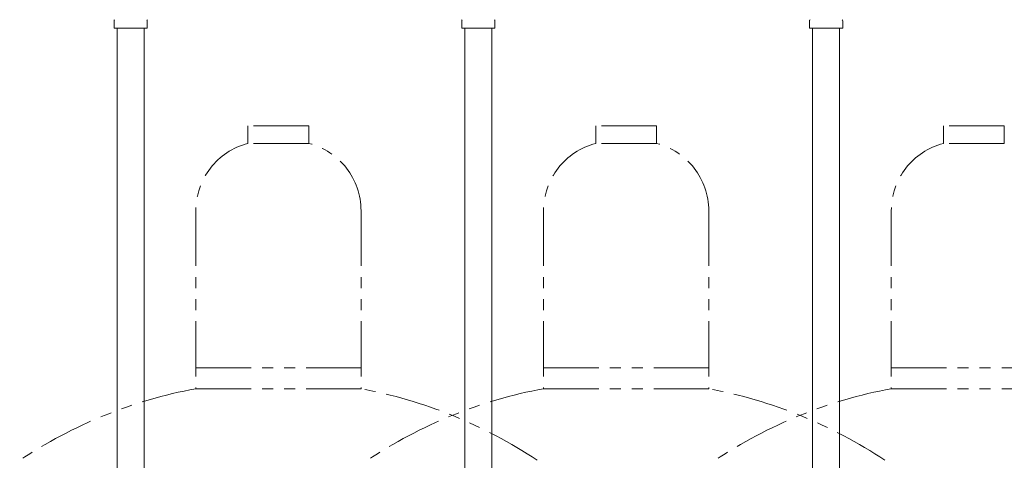
# Model space of a CAD drawing. Units: millimetres. Extents: x 4815 to 14317, y 6890 to 11048.
# Drawn here: x 8747 to 9314, y 8206 to 8460 of the extents above; entities that cross this region are included whole.
import ezdxf

# ---------------------------------------------------------------- set-up
doc = ezdxf.new("R2010")
doc.units = ezdxf.units.MM
doc.linetypes.add('PHANTOM', pattern=[63.5, 31.75, -6.35, 6.35, -6.35, 6.35, -6.35])
doc.layers.add('NoLayerName_010', color=7, linetype='Continuous')
doc.layers.add('ガス配管細', color=4, linetype='Continuous', lineweight=20)

msp = doc.modelspace()

# ---------------------------------------------------------------- linework, layer by layer
at = {"color": 3, "lineweight": 9}
for p, q in [((8801.68, 8454.59), (8801.68, 8458.83)), ((8820.78, 8454.59), (8820.78, 8458.83)), ((9001.68, 8454.59), (9001.68, 8458.83)), ((9020.78, 8454.59), (9020.78, 8458.83)), ((9201.68, 8454.59), (9201.68, 8458.83)), ((9220.78, 8454.59), (9220.78, 8458.83)), ((8801.68, 8454.59), (8820.78, 8454.59)), ((9001.68, 8454.59), (9020.78, 8454.59)), ((9003.48, 8454.59), (9003.48, 7928.59)), ((9018.98, 8454.59), (9018.98, 7928.59)), ((9201.68, 8454.59), (9220.78, 8454.59))]:
    msp.add_line(p, q, dxfattribs=at)
for centre, start, end in [((8802.68, 8458.83), 135, 180), ((8819.78, 8458.83), 360, 45), ((9002.68, 8458.83), 135, 180), ((9019.78, 8458.83), 360, 45), ((9202.68, 8458.83), 135, 180), ((9219.78, 8458.83), 360, 45)]:
    msp.add_arc(centre, 1, start, end, dxfattribs=at)
at = {"layer": 'NoLayerName_010', "color": 3, "linetype": 'Continuous', "lineweight": 9}
for p, q in [((8803.48, 8454.59), (8803.48, 7528.59)), ((8818.98, 8454.59), (8818.98, 7528.59)), ((9203.48, 8454.59), (9203.48, 7528.59)), ((9218.98, 8454.59), (9218.98, 7528.59))]:
    msp.add_line(p, q, dxfattribs=at)
at = {"layer": 'ガス配管細', "color": 4, "linetype": 'PHANTOM', "lineweight": 9}
for p, q in [((8913.73, 8398.44), (8878.73, 8398.44)), ((8878.73, 8398.44), (8878.73, 8388.44)), ((8913.73, 8398.44), (8913.73, 8388.44)), ((9113.73, 8398.44), (9078.73, 8398.44)), ((9078.73, 8398.44), (9078.73, 8388.44)), ((9113.73, 8398.44), (9113.73, 8388.44)), ((9313.73, 8398.44), (9278.73, 8398.44)), ((9278.73, 8398.44), (9278.73, 8388.44)), ((9313.73, 8398.44), (9313.73, 8388.44)), ((8913.73, 8388.44), (8878.73, 8388.44)), ((9113.73, 8388.44), (9078.73, 8388.44)), ((9313.73, 8388.44), (9278.73, 8388.44)), ((8848.73, 8349.71), (8848.73, 8247.44)), ((8943.73, 8349.71), (8943.73, 8247.44)), ((9048.73, 8349.71), (9048.73, 8247.44)), ((9143.73, 8349.71), (9143.73, 8247.44)), ((9248.73, 8349.71), (9248.73, 8247.44)), ((8848.73, 8259.44), (8943.73, 8259.44)), ((9048.73, 8259.44), (9143.73, 8259.44)), ((9248.73, 8259.44), (9343.73, 8259.44)), ((8848.73, 8247.44), (8943.73, 8247.44)), ((9048.73, 8247.44), (9143.73, 8247.44)), ((9248.73, 8247.44), (9343.73, 8247.44))]:
    msp.add_line(p, q, dxfattribs=at)
for centre, radius, start, end in [((8888.73, 8349.71), 40, 104.4775, 180), ((8903.73, 8349.71), 40, 0, 75.5225), ((9088.73, 8349.71), 40, 104.4775, 180), ((9103.73, 8349.71), 40, 0, 75.5225), ((9288.73, 8349.71), 40, 104.4775, 180), ((8898.73, 7979.16), 272.9, 100.5571, 123.6732), ((8893.73, 7979.16), 272.9, 56.3268, 79.4429), ((9098.73, 7979.16), 272.9, 100.5571, 123.6732), ((9093.73, 7979.16), 272.9, 56.3268, 79.4429), ((9298.73, 7979.16), 272.9, 100.5571, 123.6732)]:
    msp.add_arc(centre, radius, start, end, dxfattribs=at)

doc.saveas('drawing.dxf')
